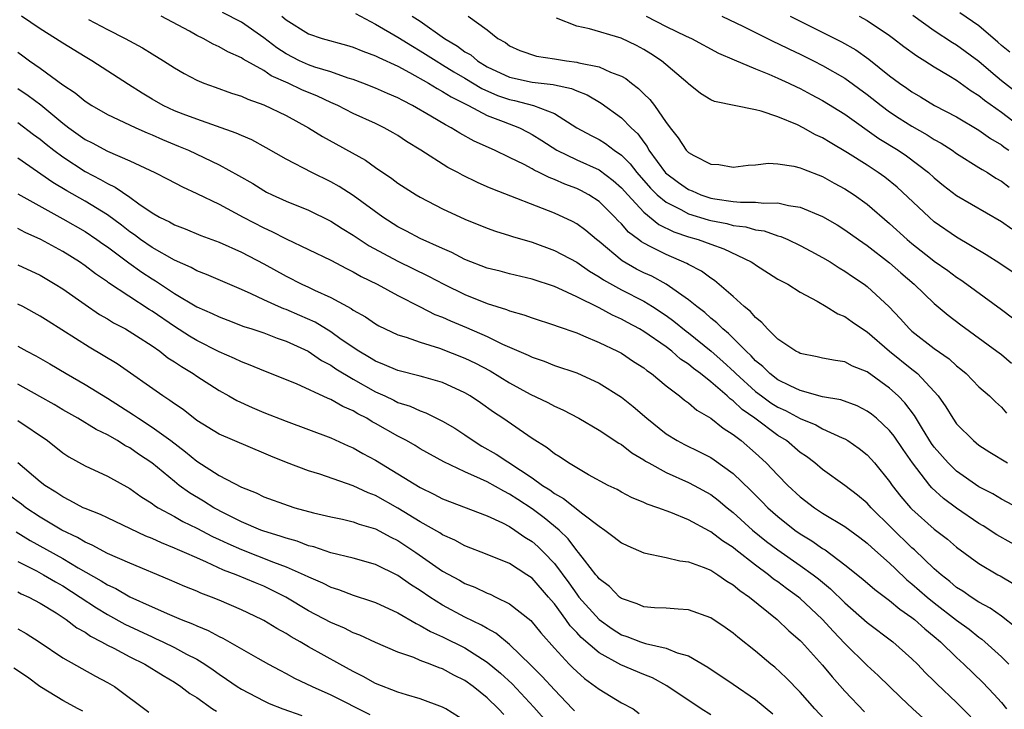
# Model space of a CAD drawing. Units: inches. Extents: x 2619000 to 2622000, y 1527000 to 1530000.
# Drawn here: x 2619151 to 2619239, y 1527517 to 1527579 of the extents above; entities that cross this region are included whole.
import ezdxf

# ---------------------------------------------------------------- set-up
doc = ezdxf.new("R2010")
doc.units = ezdxf.units.IN
doc.header["$MEASUREMENT"] = 0
doc.layers.add('LD26191527_2ft', color=93, linetype='Continuous')

msp = doc.modelspace()

# ---------------------------------------------------------------- linework, layer by layer
at = {"layer": 'LD26191527_2ft'}
for points, elevation in [([(2619243, 1527533.654), (2619239, 1527535.77), (2619238.234, 1527536.234), (2619237, 1527536.863), (2619235, 1527538.269), (2619234.242, 1527539), (2619233, 1527540.422), (2619232.758, 1527540.758), (2619231.943, 1527542.057), (2619231.243, 1527543.243), (2619230.378, 1527544.378), (2619229.774, 1527545), (2619229, 1527545.712), (2619227, 1527547.158), (2619225.676, 1527547.676), (2619225, 1527548.044), (2619224.164, 1527548.164), (2619223, 1527548.387), (2619222.506, 1527548.506), (2619221, 1527548.796), (2619220.875, 1527548.875), (2619220.62, 1527549), (2619219, 1527550.071), (2619218.06, 1527551), (2619217.576, 1527551.576), (2619217, 1527552.013), (2619216.554, 1527552.554), (2619215.992, 1527553), (2619215, 1527553.9), (2619213.333, 1527555.333), (2619213, 1527555.533), (2619212.168, 1527556.168), (2619211, 1527556.766), (2619210.859, 1527556.859), (2619209, 1527557.651), (2619207.644, 1527558.356), (2619207, 1527558.665), (2619206.787, 1527558.787), (2619206.525, 1527559), (2619205.648, 1527559.648), (2619205, 1527560.402), (2619204.695, 1527560.695), (2619204.422, 1527561), (2619203, 1527562.401), (2619202.083, 1527563), (2619201.377, 1527563.377), (2619201, 1527563.559), (2619199.949, 1527563.949), (2619199, 1527564.382), (2619198.543, 1527564.543), (2619197.652, 1527565), (2619197.2, 1527565.2), (2619197, 1527565.329), (2619196.286, 1527565.714), (2619195, 1527566.347), (2619193.648, 1527567), (2619191.817, 1527567.817), (2619190.527, 1527568.527), (2619189.778, 1527569), (2619189.253, 1527569.253), (2619187.95, 1527570.05), (2619186.307, 1527571), (2619185.433, 1527571.433), (2619185, 1527571.684), (2619184.076, 1527572.076), (2619183, 1527572.558), (2619181.857, 1527573), (2619181, 1527573.312), (2619180.557, 1527573.443), (2619179, 1527573.998), (2619177.559, 1527574.441), (2619177, 1527574.643), (2619176.2, 1527575), (2619175, 1527575.611), (2619174.155, 1527576.154), (2619173, 1527577.061), (2619171, 1527578.448), (2619169.31, 1527579.31)], 8844), ([(2619181.218, 1527579.219), (2619183, 1527578.273), (2619185, 1527577.119), (2619186.294, 1527576.294), (2619187, 1527575.902), (2619188.409, 1527575), (2619189, 1527574.645), (2619190.007, 1527574.007), (2619191, 1527573.44), (2619192.509, 1527572.51), (2619193.904, 1527571.905), (2619195, 1527571.522), (2619195.441, 1527571.441), (2619197.141, 1527571), (2619199, 1527570.269), (2619201.016, 1527569), (2619202.3, 1527568.3), (2619203, 1527567.939), (2619203.585, 1527567.585), (2619204.357, 1527567), (2619205, 1527566.565), (2619205.784, 1527565.784), (2619206.368, 1527565), (2619207.603, 1527563.603), (2619208.212, 1527563), (2619209, 1527562.336), (2619210.321, 1527561.679), (2619211, 1527561.306), (2619212.759, 1527560.759), (2619213, 1527560.691), (2619214.422, 1527560.422), (2619215, 1527560.265), (2619216.133, 1527560.134), (2619217, 1527559.873), (2619217.77, 1527559.77), (2619219, 1527559.337), (2619219.267, 1527559.267), (2619219.88, 1527559), (2619221, 1527558.478), (2619221.964, 1527557.964), (2619223, 1527557.403), (2619223.67, 1527557), (2619224.474, 1527556.474), (2619225, 1527556.165), (2619225.685, 1527555.685), (2619226.727, 1527555), (2619227, 1527554.803), (2619228.97, 1527552.97), (2619229.942, 1527551.942), (2619230.785, 1527551), (2619231, 1527550.808), (2619233, 1527549.262), (2619234.318, 1527548.318), (2619235, 1527547.684), (2619235.387, 1527547.387), (2619235.838, 1527547), (2619237, 1527545.826), (2619237.941, 1527545), (2619238.469, 1527544.469), (2619239, 1527543.997), (2619239.466, 1527543.466)], 8848), ([(2619239.756, 1527575.756), (2619239, 1527576.363), (2619238.671, 1527576.671), (2619237, 1527578.112), (2619235.299, 1527579.3)], 8866), ([(2619240.283, 1527524.283), (2619239, 1527525.286), (2619238.014, 1527526.014), (2619237, 1527526.551), (2619236.303, 1527527), (2619235.543, 1527527.543), (2619235, 1527527.871), (2619234.392, 1527528.392), (2619233.601, 1527529), (2619233, 1527529.535), (2619231.23, 1527531.23), (2619231, 1527531.422), (2619227.355, 1527535), (2619227, 1527535.399), (2619226.127, 1527536.128), (2619225, 1527536.996), (2619223, 1527538.419), (2619222.313, 1527539), (2619221.567, 1527539.567), (2619221, 1527539.953), (2619219.768, 1527541), (2619219, 1527541.476), (2619216.95, 1527543), (2619215.792, 1527543.792), (2619215, 1527544.561), (2619214.732, 1527544.732), (2619214.466, 1527545), (2619213, 1527546.271), (2619212.078, 1527547), (2619211.45, 1527547.45), (2619211, 1527547.84), (2619210.3, 1527548.3), (2619209.512, 1527549), (2619209, 1527549.391), (2619207, 1527550.781), (2619206.629, 1527551), (2619205.56, 1527551.56), (2619205, 1527551.874), (2619204.218, 1527552.218), (2619203, 1527552.88), (2619201, 1527553.878), (2619199.353, 1527554.647), (2619199, 1527554.795), (2619197, 1527555.439), (2619195, 1527555.919), (2619194.155, 1527556.155), (2619193, 1527556.449), (2619191, 1527557.212), (2619189.834, 1527557.834), (2619189, 1527558.191), (2619187, 1527559.105), (2619185.763, 1527559.763), (2619185, 1527560.147), (2619183.65, 1527561), (2619181, 1527562.936), (2619179.747, 1527563.747), (2619179, 1527564.164), (2619177.295, 1527565), (2619175, 1527566.206), (2619173.216, 1527567.216), (2619171.914, 1527567.914), (2619171, 1527568.303), (2619170.532, 1527568.532), (2619167, 1527569.759), (2619165.782, 1527570.218), (2619165, 1527570.526), (2619163.994, 1527571), (2619163, 1527571.571), (2619162.111, 1527572.11), (2619160.882, 1527572.882), (2619157.608, 1527575), (2619157, 1527575.355), (2619155, 1527576.574), (2619154.366, 1527577), (2619153, 1527577.851), (2619151.308, 1527579)], 8838), ([(2619157.307, 1527578.693), (2619159, 1527577.807), (2619160.604, 1527577), (2619162.155, 1527576.155), (2619163, 1527575.617), (2619164.033, 1527575), (2619165, 1527574.376), (2619165.865, 1527573.865), (2619167, 1527573.274), (2619167.644, 1527573), (2619168.632, 1527572.632), (2619170.103, 1527572.103), (2619171, 1527571.824), (2619171.557, 1527571.557), (2619173, 1527571.058), (2619175, 1527570.087), (2619177.012, 1527569), (2619178.237, 1527568.236), (2619182.092, 1527566.092), (2619183, 1527565.459), (2619184.468, 1527564.468), (2619185, 1527564.059), (2619186.629, 1527563), (2619187, 1527562.78), (2619189, 1527561.757), (2619191, 1527560.83), (2619193, 1527560.01), (2619193.735, 1527559.735), (2619195, 1527559.35), (2619195.257, 1527559.258), (2619197, 1527558.751), (2619199, 1527558.03), (2619201, 1527556.96), (2619202.158, 1527556.158), (2619203, 1527555.672), (2619203.394, 1527555.394), (2619205, 1527554.509), (2619207, 1527553.478), (2619207.791, 1527553), (2619209, 1527552.214), (2619209.706, 1527551.706), (2619210.803, 1527550.803), (2619211, 1527550.66), (2619213.024, 1527549.023), (2619214.09, 1527548.09), (2619215.131, 1527547.131), (2619215.247, 1527547), (2619217, 1527545.396), (2619217.522, 1527545), (2619218.381, 1527544.381), (2619219, 1527543.988), (2619219.685, 1527543.685), (2619221, 1527542.982), (2619222.401, 1527542.401), (2619223, 1527542.062), (2619224.747, 1527541.253), (2619225, 1527541.154), (2619225.262, 1527541), (2619226.291, 1527540.291), (2619227, 1527539.719), (2619227.351, 1527539.351), (2619227.656, 1527539), (2619229, 1527537.34), (2619229.232, 1527537), (2619230.011, 1527536.011), (2619230.867, 1527535), (2619231, 1527534.863), (2619233, 1527533.085), (2619234.171, 1527532.171), (2619235, 1527531.459), (2619237, 1527530.006), (2619238.699, 1527529), (2619238.896, 1527528.897), (2619240.144, 1527528.144)], 8840), ([(2619241.147, 1527531.147), (2619238.585, 1527532.585), (2619237.374, 1527533.374), (2619237, 1527533.583), (2619235, 1527534.947), (2619233.832, 1527535.832), (2619232.788, 1527536.788), (2619232.61, 1527537), (2619231.058, 1527539), (2619230.209, 1527540.209), (2619229.408, 1527541.408), (2619229, 1527541.919), (2619227.816, 1527543), (2619227.374, 1527543.374), (2619227, 1527543.647), (2619226.104, 1527544.104), (2619224.641, 1527544.641), (2619223, 1527544.933), (2619221, 1527545.486), (2619220.1, 1527545.9), (2619219, 1527546.453), (2619218.274, 1527547), (2619217.644, 1527547.644), (2619217, 1527548.151), (2619216.601, 1527548.601), (2619216.152, 1527549), (2619214.594, 1527550.595), (2619214.074, 1527551), (2619213.55, 1527551.55), (2619213, 1527551.969), (2619212.466, 1527552.467), (2619211.751, 1527553), (2619211, 1527553.617), (2619209, 1527554.996), (2619207.709, 1527555.709), (2619207, 1527556.032), (2619206.36, 1527556.36), (2619205.081, 1527557.081), (2619203, 1527558.825), (2619202.767, 1527559), (2619201.804, 1527559.804), (2619201, 1527560.395), (2619200.612, 1527560.612), (2619199, 1527561.36), (2619193.498, 1527563.498), (2619193, 1527563.729), (2619192.11, 1527564.11), (2619190.766, 1527564.767), (2619190.351, 1527565), (2619189.461, 1527565.461), (2619187.061, 1527567), (2619185.782, 1527567.783), (2619185, 1527568.301), (2619184.562, 1527568.562), (2619183.769, 1527569), (2619183, 1527569.371), (2619181, 1527570.282), (2619179.619, 1527571), (2619179, 1527571.27), (2619177.819, 1527571.819), (2619176.409, 1527572.409), (2619175.188, 1527573), (2619173.664, 1527573.664), (2619173, 1527574.119), (2619171.152, 1527575.152), (2619171, 1527575.264), (2619169.79, 1527575.79), (2619169, 1527576.247), (2619168.478, 1527576.478), (2619167.569, 1527577), (2619167, 1527577.276), (2619166.364, 1527577.637), (2619163.822, 1527579)], 8842), ([(2619174.6, 1527579), (2619175, 1527578.672), (2619177, 1527577.417), (2619178.216, 1527577), (2619180.41, 1527576.41), (2619181, 1527576.225), (2619181.851, 1527575.851), (2619183, 1527575.447), (2619183.283, 1527575.283), (2619185, 1527574.506), (2619186.047, 1527573.954), (2619187.732, 1527573), (2619188.506, 1527572.506), (2619189, 1527572.257), (2619189.757, 1527571.757), (2619191.32, 1527571), (2619193, 1527570.111), (2619194.426, 1527569.574), (2619195.873, 1527569), (2619196.619, 1527568.619), (2619197, 1527568.414), (2619197.874, 1527567.874), (2619199.225, 1527567), (2619201, 1527566.141), (2619203, 1527565.231), (2619204.277, 1527564.277), (2619205, 1527563.639), (2619205.564, 1527563), (2619207, 1527561.456), (2619208.355, 1527560.355), (2619209.698, 1527559.698), (2619211, 1527559.25), (2619211.861, 1527559), (2619213, 1527558.574), (2619214.179, 1527558.179), (2619216.624, 1527557), (2619216.85, 1527556.851), (2619217, 1527556.728), (2619219, 1527555.466), (2619219.293, 1527555.292), (2619219.882, 1527555), (2619221, 1527554.292), (2619222.514, 1527553.486), (2619223.333, 1527553), (2619224.353, 1527552.353), (2619225, 1527552.126), (2619225.646, 1527551.646), (2619226.589, 1527551), (2619227, 1527550.744), (2619228.987, 1527549), (2619231, 1527547.384), (2619231.227, 1527547.227), (2619231.486, 1527547), (2619233, 1527545.398), (2619233.353, 1527545), (2619234.037, 1527544.037), (2619234.661, 1527543), (2619235, 1527542.512), (2619236.496, 1527541), (2619237, 1527540.601), (2619237.974, 1527539.974), (2619239.54, 1527539)], 8846), ([(2619186.275, 1527579), (2619187, 1527578.54), (2619189.163, 1527577), (2619190.319, 1527576.318), (2619191, 1527575.809), (2619191.521, 1527575.521), (2619192.111, 1527575), (2619193, 1527574.465), (2619195, 1527573.529), (2619197, 1527573.089), (2619198.881, 1527572.881), (2619199, 1527572.844), (2619200.522, 1527572.521), (2619201, 1527572.299), (2619201.94, 1527571.94), (2619203.203, 1527571.204), (2619205, 1527569.901), (2619205.879, 1527569), (2619206.467, 1527568.467), (2619207, 1527567.708), (2619207.312, 1527567.312), (2619207.469, 1527567), (2619208.956, 1527564.956), (2619210.105, 1527564.105), (2619211, 1527563.471), (2619211.347, 1527563.347), (2619212.114, 1527563), (2619213, 1527562.715), (2619213.352, 1527562.648), (2619215, 1527562.417), (2619215.659, 1527562.341), (2619217, 1527562.351), (2619217.745, 1527562.255), (2619219, 1527562.297), (2619219.946, 1527562.054), (2619221, 1527561.906), (2619223, 1527561.054), (2619224.302, 1527560.302), (2619225, 1527559.877), (2619226.231, 1527559), (2619227, 1527558.475), (2619229, 1527556.919), (2619230.013, 1527556.013), (2619231.205, 1527555), (2619233, 1527553.286), (2619234.245, 1527552.245), (2619235.378, 1527551.378), (2619238.61, 1527549), (2619239, 1527548.697), (2619239.921, 1527547.921)], 8850), ([(2619191.277, 1527579), (2619193, 1527577.777), (2619193.955, 1527577), (2619194.634, 1527576.634), (2619195, 1527576.349), (2619195.919, 1527575.918), (2619197.4, 1527575.399), (2619199, 1527575.172), (2619200.079, 1527575), (2619201, 1527574.881), (2619201.176, 1527574.824), (2619203, 1527574.454), (2619204.034, 1527573.966), (2619205, 1527573.617), (2619205.398, 1527573.398), (2619205.891, 1527573), (2619206.528, 1527572.528), (2619207, 1527572.048), (2619207.545, 1527571.545), (2619207.954, 1527571), (2619209, 1527569.478), (2619209.217, 1527569.217), (2619209.362, 1527569), (2619210.091, 1527568.091), (2619210.8, 1527567), (2619211, 1527566.791), (2619211.479, 1527566.521), (2619213, 1527565.757), (2619213.714, 1527565.714), (2619215, 1527565.473), (2619216.354, 1527565.646), (2619217, 1527565.693), (2619218.169, 1527565.831), (2619219, 1527565.787), (2619220.428, 1527565.572), (2619221, 1527565.422), (2619221.284, 1527565.284), (2619223, 1527564.642), (2619224.05, 1527564.05), (2619225, 1527563.542), (2619225.823, 1527563), (2619227, 1527562.159), (2619229, 1527560.444), (2619230.577, 1527559), (2619231, 1527558.644), (2619232.662, 1527557.338), (2619233, 1527557.074), (2619234.218, 1527556.218), (2619235, 1527555.628), (2619235.381, 1527555.382), (2619235.914, 1527555), (2619239, 1527552.746), (2619239.995, 1527551.995)], 8852), ([(2619240.046, 1527556.046), (2619238.85, 1527556.85), (2619237.638, 1527557.638), (2619235, 1527559.22), (2619233, 1527560.599), (2619232.529, 1527561), (2619229.684, 1527563.684), (2619228.577, 1527564.577), (2619227.986, 1527565), (2619227, 1527565.646), (2619225.228, 1527566.772), (2619223.678, 1527567.678), (2619223, 1527568.111), (2619222.382, 1527568.382), (2619221.266, 1527569), (2619220.745, 1527569.255), (2619219, 1527569.972), (2619217.513, 1527570.487), (2619217, 1527570.615), (2619213.343, 1527571.343), (2619213, 1527571.505), (2619212.074, 1527572.074), (2619211, 1527572.925), (2619210.932, 1527573), (2619208.584, 1527575), (2619207.631, 1527575.631), (2619207, 1527576.017), (2619206.361, 1527576.361), (2619204.964, 1527577.036), (2619202.132, 1527577.868), (2619201, 1527578.101), (2619199.191, 1527578.809)], 8854), ([(2619207.217, 1527579), (2619209, 1527578.066), (2619210.788, 1527577.212), (2619211.262, 1527577), (2619213.694, 1527575.694), (2619215.078, 1527575.079), (2619217, 1527574.277), (2619218.194, 1527573.806), (2619219, 1527573.454), (2619219.979, 1527573), (2619220.661, 1527572.661), (2619221, 1527572.513), (2619221.981, 1527571.981), (2619223, 1527571.455), (2619225, 1527570.214), (2619228.05, 1527568.05), (2619229.756, 1527567), (2619230.5, 1527566.499), (2619232.48, 1527565), (2619233, 1527564.52), (2619233.838, 1527563.838), (2619235, 1527562.935), (2619239, 1527560.608), (2619239.943, 1527559.943)], 8856), ([(2619213.994, 1527579), (2619215.928, 1527578.072), (2619218.685, 1527576.685), (2619219, 1527576.555), (2619220.031, 1527576.031), (2619221, 1527575.588), (2619222.2, 1527575), (2619223, 1527574.589), (2619225, 1527573.429), (2619227, 1527571.971), (2619228.236, 1527571), (2619229, 1527570.436), (2619229.862, 1527569.862), (2619231, 1527569.136), (2619232.362, 1527568.362), (2619233, 1527567.95), (2619233.618, 1527567.618), (2619234.587, 1527567), (2619235, 1527566.707), (2619237, 1527565.462), (2619237.273, 1527565.274), (2619237.752, 1527565), (2619238.507, 1527564.507), (2619239, 1527564.232), (2619239.699, 1527563.699)], 8858), ([(2619220.11, 1527579), (2619221, 1527578.531), (2619224.708, 1527576.708), (2619225.98, 1527575.979), (2619227.137, 1527575.137), (2619229, 1527573.663), (2619229.881, 1527573), (2619230.545, 1527572.545), (2619231, 1527572.209), (2619231.77, 1527571.77), (2619233.006, 1527571.006), (2619235, 1527569.972), (2619237, 1527568.787), (2619238.042, 1527568.041), (2619239, 1527567.473), (2619239.264, 1527567.264), (2619239.657, 1527567)], 8860), ([(2619226.284, 1527579), (2619227, 1527578.608), (2619229, 1527577.26), (2619229.357, 1527577), (2619230.276, 1527576.276), (2619231.427, 1527575.427), (2619232.142, 1527575), (2619233, 1527574.452), (2619234.309, 1527573.691), (2619235, 1527573.27), (2619236.309, 1527572.309), (2619237, 1527571.894), (2619237.48, 1527571.48), (2619239, 1527570.386), (2619240.929, 1527568.929)], 8862), ([(2619231.08, 1527579.08), (2619233, 1527577.713), (2619234.641, 1527576.641), (2619235, 1527576.434), (2619237, 1527574.966), (2619238.046, 1527574.046), (2619239, 1527573.243), (2619241, 1527571.668)], 8864), ([(2619151, 1527575.755), (2619151.445, 1527575.445), (2619152.046, 1527575), (2619153, 1527574.332), (2619155, 1527572.853), (2619156.123, 1527572.123), (2619157, 1527571.386), (2619157.603, 1527571), (2619159, 1527570.199), (2619160.483, 1527569.517), (2619161.553, 1527569), (2619162.548, 1527568.548), (2619163, 1527568.372), (2619163.945, 1527567.944), (2619165.371, 1527567.371), (2619166.248, 1527567), (2619169, 1527565.692), (2619170.735, 1527564.735), (2619172.005, 1527564.005), (2619173, 1527563.387), (2619173.253, 1527563.253), (2619173.762, 1527563), (2619175, 1527562.436), (2619177, 1527561.625), (2619179, 1527560.64), (2619179.998, 1527559.998), (2619181, 1527559.4), (2619182.441, 1527558.441), (2619185, 1527557.056), (2619187.735, 1527555.735), (2619189.106, 1527555), (2619191, 1527554.074), (2619193, 1527553.282), (2619194.729, 1527552.729), (2619195, 1527552.606), (2619196.259, 1527552.26), (2619197, 1527551.979), (2619199, 1527551.35), (2619199.242, 1527551.242), (2619201, 1527550.635), (2619201.605, 1527550.395), (2619203, 1527549.795), (2619204.656, 1527549), (2619205, 1527548.816), (2619206.088, 1527548.088), (2619207, 1527547.504), (2619207.278, 1527547.278), (2619207.688, 1527547), (2619209, 1527545.914), (2619210.204, 1527545), (2619210.635, 1527544.635), (2619211, 1527544.386), (2619211.737, 1527543.737), (2619213, 1527543.019), (2619214.111, 1527542.111), (2619215, 1527541.562), (2619215.714, 1527541), (2619217, 1527539.87), (2619217.95, 1527539), (2619219, 1527537.909), (2619219.908, 1527537), (2619221, 1527535.978), (2619222.265, 1527535), (2619223, 1527534.51), (2619225, 1527533.312), (2619226.34, 1527532.34), (2619227, 1527531.835), (2619227.424, 1527531.424), (2619229, 1527530.031), (2619229.516, 1527529.516), (2619230.552, 1527528.552), (2619231, 1527528.2), (2619232.357, 1527527), (2619233, 1527526.476), (2619235, 1527524.947), (2619236.12, 1527524.12), (2619237, 1527523.409), (2619237.242, 1527523.242), (2619237.527, 1527523), (2619239, 1527521.655), (2619239.674, 1527521)], 8836), ([(2619151, 1527572.506), (2619151.901, 1527571.901), (2619153.041, 1527571.041), (2619155, 1527569.425), (2619155.555, 1527569), (2619157, 1527567.965), (2619157.644, 1527567.644), (2619159, 1527566.897), (2619161, 1527566.036), (2619163.242, 1527565), (2619164.407, 1527564.407), (2619165.711, 1527563.711), (2619167, 1527563.132), (2619169, 1527562.154), (2619171.142, 1527561), (2619173, 1527560.036), (2619173.723, 1527559.724), (2619175, 1527559.076), (2619177, 1527558.123), (2619179, 1527557.143), (2619180.404, 1527556.404), (2619181, 1527556.117), (2619181.702, 1527555.702), (2619183.139, 1527555), (2619185, 1527553.997), (2619187, 1527552.99), (2619188.304, 1527552.304), (2619189, 1527552.04), (2619189.711, 1527551.711), (2619191.132, 1527551.132), (2619193, 1527550.314), (2619194.357, 1527549.643), (2619196.65, 1527548.65), (2619197, 1527548.459), (2619198.1, 1527548.1), (2619199, 1527547.735), (2619201, 1527547.062), (2619203, 1527546.153), (2619205, 1527544.901), (2619206.064, 1527544.064), (2619207.288, 1527543), (2619209, 1527541.623), (2619209.982, 1527541), (2619210.648, 1527540.647), (2619212, 1527540), (2619213, 1527539.492), (2619213.297, 1527539.297), (2619215, 1527538.053), (2619216.562, 1527536.563), (2619217.566, 1527535.567), (2619218.113, 1527535), (2619219, 1527534.21), (2619220.523, 1527533), (2619221, 1527532.666), (2619222.038, 1527532.038), (2619223, 1527531.352), (2619223.226, 1527531.226), (2619225, 1527529.897), (2619226.607, 1527528.607), (2619227.675, 1527527.675), (2619229, 1527526.685), (2619229.913, 1527525.913), (2619231, 1527525.172), (2619231.215, 1527525), (2619232.143, 1527524.143), (2619233, 1527523.46), (2619233.55, 1527523), (2619235, 1527521.6), (2619235.656, 1527521), (2619237.351, 1527519.351), (2619238.323, 1527518.323), (2619239, 1527517.553), (2619239.472, 1527517)], 8834), ([(2619151, 1527569.469), (2619152.402, 1527568.402), (2619153, 1527567.971), (2619153.53, 1527567.53), (2619154.204, 1527567), (2619155, 1527566.405), (2619157, 1527565.09), (2619158.377, 1527564.376), (2619159, 1527564.003), (2619159.688, 1527563.688), (2619161, 1527562.78), (2619161.801, 1527562.199), (2619163, 1527561.379), (2619163.673, 1527561), (2619164.57, 1527560.57), (2619165, 1527560.313), (2619165.957, 1527559.957), (2619167.366, 1527559.366), (2619169, 1527558.768), (2619171, 1527557.875), (2619173, 1527556.813), (2619175, 1527555.709), (2619176.405, 1527555), (2619177, 1527554.733), (2619177.528, 1527554.472), (2619179, 1527553.808), (2619180.824, 1527552.824), (2619181, 1527552.692), (2619182.085, 1527552.085), (2619183, 1527551.449), (2619183.287, 1527551.287), (2619183.87, 1527551), (2619185, 1527550.478), (2619185.738, 1527550.262), (2619187, 1527549.803), (2619188.716, 1527549.284), (2619191, 1527548.393), (2619191.936, 1527547.936), (2619193.25, 1527547.25), (2619195, 1527546.178), (2619196.829, 1527545.171), (2619198.406, 1527544.406), (2619199, 1527544.08), (2619199.756, 1527543.756), (2619201.179, 1527543), (2619203, 1527541.944), (2619204.777, 1527540.777), (2619205, 1527540.657), (2619205.923, 1527539.923), (2619207, 1527539.289), (2619207.167, 1527539.167), (2619207.454, 1527539), (2619209, 1527538.154), (2619211, 1527537.268), (2619211.513, 1527537), (2619213, 1527536.169), (2619213.664, 1527535.664), (2619214.455, 1527535), (2619215, 1527534.574), (2619216.738, 1527533), (2619217.986, 1527531.986), (2619219, 1527531.214), (2619221, 1527529.84), (2619222.155, 1527529), (2619222.63, 1527528.63), (2619223.726, 1527527.726), (2619225, 1527526.475), (2619227, 1527524.728), (2619229.296, 1527523), (2619231, 1527521.478), (2619231.488, 1527521), (2619232.225, 1527520.225), (2619233, 1527519.484), (2619233.238, 1527519.238), (2619235, 1527517.579), (2619236.273, 1527516.273)], 8832), ([(2619233.138, 1527515.138), (2619231.069, 1527517), (2619230.002, 1527518.002), (2619227.975, 1527519.975), (2619227, 1527520.87), (2619225, 1527522.837), (2619223.946, 1527523.946), (2619223.01, 1527525), (2619221.965, 1527525.965), (2619221, 1527526.885), (2619220.861, 1527527), (2619219.776, 1527527.776), (2619219, 1527528.356), (2619218.617, 1527528.617), (2619218.153, 1527529), (2619217, 1527529.844), (2619215.228, 1527531.229), (2619215, 1527531.426), (2619214.038, 1527532.038), (2619213, 1527532.849), (2619212.892, 1527532.892), (2619211, 1527533.923), (2619209.42, 1527534.581), (2619208.258, 1527535), (2619207.308, 1527535.308), (2619207, 1527535.467), (2619205.911, 1527535.911), (2619205, 1527536.387), (2619204.617, 1527536.617), (2619203.827, 1527537), (2619202.051, 1527537.949), (2619201, 1527538.553), (2619200.258, 1527539), (2619199.517, 1527539.517), (2619199, 1527539.826), (2619198.364, 1527540.364), (2619197, 1527541.199), (2619194.384, 1527543), (2619193.554, 1527543.554), (2619192.388, 1527544.388), (2619191.479, 1527545), (2619191, 1527545.28), (2619189, 1527546.2), (2619187.323, 1527546.677), (2619187, 1527546.781), (2619185, 1527547.278), (2619183.8, 1527547.8), (2619183, 1527548.103), (2619182.449, 1527548.449), (2619181.498, 1527549), (2619179.933, 1527550.067), (2619179, 1527550.732), (2619177.593, 1527551.593), (2619176.216, 1527552.216), (2619175, 1527552.734), (2619174.8, 1527552.8), (2619174.326, 1527553), (2619173, 1527553.594), (2619171.86, 1527554.14), (2619171, 1527554.521), (2619167.877, 1527555.876), (2619167, 1527556.205), (2619166.494, 1527556.494), (2619165, 1527557.161), (2619163, 1527558.289), (2619161.968, 1527559), (2619161.422, 1527559.421), (2619161, 1527559.704), (2619160.278, 1527560.278), (2619159, 1527561.209), (2619157, 1527562.424), (2619155.359, 1527563.359), (2619154.113, 1527564.113), (2619151, 1527566.28)], 8830), ([(2619151, 1527563.09), (2619155, 1527560.849), (2619157, 1527559.708), (2619158.07, 1527559), (2619158.606, 1527558.605), (2619159, 1527558.336), (2619160.909, 1527556.909), (2619162.081, 1527556.081), (2619163, 1527555.485), (2619163.308, 1527555.308), (2619165, 1527554.165), (2619167, 1527552.981), (2619168.386, 1527552.386), (2619169, 1527552.082), (2619169.775, 1527551.775), (2619171.221, 1527551.221), (2619171.929, 1527551), (2619173, 1527550.638), (2619174.184, 1527550.184), (2619175, 1527549.916), (2619176.977, 1527549), (2619178.176, 1527548.176), (2619179, 1527547.75), (2619179.44, 1527547.44), (2619181, 1527546.489), (2619183, 1527545.361), (2619183.816, 1527545), (2619184.623, 1527544.623), (2619185, 1527544.429), (2619186.083, 1527544.083), (2619187, 1527543.654), (2619187.489, 1527543.49), (2619189, 1527542.75), (2619190.103, 1527542.103), (2619191, 1527541.523), (2619191.737, 1527541), (2619192.513, 1527540.513), (2619193.786, 1527539.786), (2619197, 1527537.685), (2619197.951, 1527537), (2619198.592, 1527536.592), (2619199, 1527536.28), (2619199.832, 1527535.832), (2619201.542, 1527534.458), (2619203, 1527533.338), (2619203.518, 1527533), (2619204.366, 1527532.366), (2619205, 1527531.854), (2619205.578, 1527531.578), (2619207, 1527530.972), (2619209, 1527530.541), (2619210.236, 1527530.237), (2619211, 1527530.153), (2619212.316, 1527529.684), (2619213, 1527529.395), (2619213.631, 1527529), (2619214.428, 1527528.428), (2619215, 1527528.105), (2619215.587, 1527527.586), (2619216.456, 1527527), (2619218.937, 1527525), (2619219.988, 1527523.988), (2619221, 1527523.117), (2619221.111, 1527523), (2619223, 1527520.909), (2619223.855, 1527519.855), (2619225, 1527518.571), (2619226.742, 1527516.742)], 8828), ([(2619223.609, 1527515.609), (2619222.318, 1527517), (2619221, 1527518.487), (2619219.759, 1527519.759), (2619218.718, 1527520.718), (2619218.362, 1527521), (2619217, 1527522.153), (2619215.411, 1527523.411), (2619215, 1527523.767), (2619214.278, 1527524.278), (2619213, 1527525.136), (2619211, 1527525.87), (2619210.092, 1527525.908), (2619209, 1527526.01), (2619207.958, 1527526.043), (2619207, 1527526.131), (2619206.404, 1527526.404), (2619205, 1527526.863), (2619204.825, 1527527), (2619203.937, 1527527.937), (2619203, 1527528.643), (2619202.852, 1527528.852), (2619202.721, 1527529), (2619201.693, 1527530.307), (2619201.169, 1527531), (2619201, 1527531.183), (2619200.227, 1527532.227), (2619199.418, 1527533), (2619198.093, 1527534.093), (2619197, 1527534.907), (2619195.729, 1527535.729), (2619195, 1527536.221), (2619194.47, 1527536.47), (2619193, 1527537.307), (2619192.405, 1527537.595), (2619191, 1527538.199), (2619189.1, 1527539.1), (2619187, 1527540.272), (2619186.553, 1527540.553), (2619185.772, 1527541), (2619185, 1527541.407), (2619183, 1527542.541), (2619182.699, 1527542.699), (2619182.207, 1527543), (2619181.406, 1527543.406), (2619181, 1527543.655), (2619180.058, 1527544.058), (2619179, 1527544.685), (2619178.768, 1527544.768), (2619175.926, 1527546.074), (2619173, 1527547.248), (2619171.77, 1527547.77), (2619171, 1527548.04), (2619170.367, 1527548.367), (2619169, 1527548.952), (2619167, 1527549.963), (2619166.353, 1527550.353), (2619165, 1527551.207), (2619163, 1527552.594), (2619162.745, 1527552.745), (2619159.114, 1527555.114), (2619159, 1527555.205), (2619157.93, 1527555.931), (2619157, 1527556.651), (2619156.492, 1527557), (2619155, 1527557.931), (2619153.05, 1527559), (2619151.633, 1527559.633), (2619151, 1527559.975)], 8826), ([(2619151, 1527556.745), (2619153, 1527555.811), (2619154.343, 1527555), (2619155, 1527554.575), (2619157, 1527553.187), (2619158.304, 1527552.304), (2619159, 1527551.906), (2619159.557, 1527551.558), (2619160.622, 1527551), (2619161.607, 1527550.393), (2619163, 1527549.479), (2619163.7, 1527549), (2619164.421, 1527548.421), (2619165, 1527548.061), (2619165.623, 1527547.623), (2619166.678, 1527547), (2619167, 1527546.775), (2619169, 1527545.486), (2619169.882, 1527545), (2619170.586, 1527544.586), (2619171.959, 1527543.959), (2619173, 1527543.529), (2619175, 1527542.734), (2619179, 1527541.243), (2619180.544, 1527540.543), (2619181, 1527540.357), (2619181.862, 1527539.863), (2619183, 1527539.253), (2619185, 1527538.042), (2619187, 1527536.8), (2619188.219, 1527536.219), (2619189, 1527535.803), (2619193, 1527534.283), (2619194.357, 1527533.643), (2619195, 1527533.309), (2619195.476, 1527533), (2619196.371, 1527532.371), (2619197, 1527531.983), (2619197.526, 1527531.525), (2619198.052, 1527531), (2619199, 1527530.002), (2619200.281, 1527528.281), (2619201, 1527527.253), (2619201.203, 1527527), (2619203, 1527524.979), (2619204.159, 1527524.159), (2619205, 1527523.627), (2619205.475, 1527523.475), (2619206.708, 1527523), (2619207.155, 1527522.845), (2619209, 1527522.439), (2619209.979, 1527522.022), (2619211, 1527521.727), (2619212.732, 1527520.732), (2619215, 1527519.204), (2619217, 1527517.834), (2619218.538, 1527516.538)], 8824), ([(2619213, 1527516.472), (2619212.143, 1527517), (2619209.066, 1527519.066), (2619207.777, 1527519.777), (2619207, 1527520.072), (2619204.936, 1527520.936), (2619203, 1527522.011), (2619201.396, 1527523.396), (2619201, 1527523.841), (2619200.427, 1527524.427), (2619200.027, 1527525), (2619199, 1527526.391), (2619198.714, 1527526.714), (2619198.489, 1527527), (2619197, 1527528.68), (2619196.533, 1527529), (2619195, 1527529.991), (2619193, 1527530.818), (2619191, 1527531.584), (2619190.086, 1527532.086), (2619189, 1527532.558), (2619188.74, 1527532.74), (2619187, 1527533.728), (2619185, 1527534.951), (2619183, 1527536.084), (2619182.332, 1527536.332), (2619181, 1527536.964), (2619178.005, 1527537.995), (2619177, 1527538.301), (2619175.035, 1527539.035), (2619173.619, 1527539.619), (2619173, 1527539.894), (2619169, 1527541.588), (2619167, 1527542.812), (2619165.776, 1527543.776), (2619165, 1527544.291), (2619164.601, 1527544.601), (2619163.95, 1527545), (2619159.865, 1527547.865), (2619158.63, 1527548.63), (2619157.374, 1527549.374), (2619153.689, 1527551.689), (2619153, 1527552.155), (2619151.426, 1527553), (2619151, 1527553.215)], 8822), ([(2619151, 1527549.449), (2619151.807, 1527549), (2619152.596, 1527548.596), (2619153.865, 1527547.865), (2619155.322, 1527547), (2619157, 1527546.038), (2619159, 1527544.805), (2619161.324, 1527543.325), (2619161.783, 1527543), (2619163, 1527542.215), (2619164.67, 1527541), (2619165.995, 1527539.995), (2619167, 1527539.164), (2619169, 1527537.889), (2619171, 1527536.837), (2619172.322, 1527536.322), (2619173, 1527535.986), (2619175.184, 1527535.184), (2619175.78, 1527535), (2619177.451, 1527534.549), (2619179, 1527534.186), (2619180.027, 1527533.973), (2619181, 1527533.741), (2619181.53, 1527533.53), (2619183, 1527533.099), (2619184.357, 1527532.357), (2619185, 1527532.052), (2619186.593, 1527531), (2619189, 1527529.331), (2619190.508, 1527528.508), (2619191, 1527528.223), (2619191.886, 1527527.886), (2619193, 1527527.343), (2619193.247, 1527527.247), (2619193.763, 1527527), (2619195, 1527526.394), (2619196.892, 1527524.892), (2619197.793, 1527523.793), (2619199, 1527522.429), (2619200.329, 1527521), (2619200.664, 1527520.664), (2619201, 1527520.329), (2619201.71, 1527519.71), (2619202.693, 1527519), (2619203, 1527518.744), (2619205, 1527517.542), (2619206.048, 1527517), (2619206.592, 1527516.592)], 8820), ([(2619200.807, 1527516.807), (2619200.631, 1527517), (2619199, 1527518.687), (2619197.898, 1527519.898), (2619196.903, 1527520.903), (2619195, 1527522.764), (2619193.769, 1527523.769), (2619193, 1527524.175), (2619192.489, 1527524.489), (2619191, 1527525.207), (2619189, 1527526.275), (2619187.851, 1527527), (2619187, 1527527.583), (2619186.129, 1527528.129), (2619185, 1527528.938), (2619183, 1527529.911), (2619181, 1527530.481), (2619179, 1527530.967), (2619177.49, 1527531.49), (2619177, 1527531.601), (2619175.997, 1527531.997), (2619175, 1527532.258), (2619174.462, 1527532.462), (2619173, 1527532.893), (2619172.722, 1527533), (2619171, 1527533.747), (2619169.524, 1527534.476), (2619168.53, 1527535), (2619167.592, 1527535.592), (2619166.337, 1527536.336), (2619165.426, 1527537), (2619165, 1527537.333), (2619162.972, 1527539), (2619161.789, 1527539.789), (2619161, 1527540.345), (2619160.566, 1527540.566), (2619159.892, 1527541), (2619159, 1527541.518), (2619157.999, 1527541.999), (2619156.354, 1527543), (2619155, 1527543.758), (2619154.227, 1527544.227), (2619152.956, 1527544.957), (2619151, 1527546.053)], 8818), ([(2619151, 1527542.807), (2619153.63, 1527541), (2619155, 1527539.918), (2619155.553, 1527539.552), (2619157, 1527538.735), (2619159, 1527537.809), (2619161, 1527536.718), (2619161.995, 1527535.995), (2619163, 1527535.37), (2619163.206, 1527535.206), (2619163.543, 1527535), (2619165, 1527534.205), (2619165.763, 1527533.763), (2619167, 1527533.178), (2619168.423, 1527532.423), (2619169, 1527532.165), (2619169.781, 1527531.781), (2619171, 1527531.249), (2619173.876, 1527530.124), (2619175, 1527529.71), (2619176.614, 1527529), (2619177, 1527528.801), (2619178.26, 1527528.26), (2619179, 1527527.883), (2619179.679, 1527527.679), (2619181, 1527527.17), (2619182.639, 1527526.639), (2619183, 1527526.5), (2619185, 1527525.585), (2619186.623, 1527524.623), (2619187, 1527524.469), (2619187.919, 1527523.919), (2619189, 1527523.445), (2619191, 1527522.446), (2619193, 1527521.187), (2619194.19, 1527520.19), (2619195.221, 1527519.221), (2619197.158, 1527517.158), (2619198.088, 1527516.088)], 8816), ([(2619194.476, 1527516.476), (2619193.999, 1527517), (2619193, 1527517.977), (2619191.73, 1527519), (2619191, 1527519.524), (2619190.016, 1527520.016), (2619189, 1527520.577), (2619188.678, 1527520.678), (2619187.888, 1527521), (2619187, 1527521.338), (2619186.414, 1527521.586), (2619185, 1527522.062), (2619183, 1527522.924), (2619181.588, 1527523.588), (2619181, 1527523.81), (2619180.212, 1527524.211), (2619179, 1527524.726), (2619177, 1527525.783), (2619174.98, 1527527), (2619173.662, 1527527.662), (2619173, 1527527.964), (2619172.26, 1527528.26), (2619170.514, 1527529), (2619169.407, 1527529.407), (2619167.868, 1527530.131), (2619167, 1527530.498), (2619165.889, 1527531), (2619165.262, 1527531.262), (2619165, 1527531.392), (2619163.843, 1527531.843), (2619163, 1527532.241), (2619162.451, 1527532.451), (2619159, 1527534.08), (2619158.391, 1527534.391), (2619157, 1527534.928), (2619156.849, 1527535), (2619155.656, 1527535.656), (2619155, 1527535.959), (2619154.384, 1527536.384), (2619153.413, 1527537), (2619153, 1527537.321), (2619151, 1527539.023)], 8814), ([(2619191, 1527515.933), (2619189.279, 1527517), (2619189, 1527517.157), (2619187, 1527517.891), (2619185.762, 1527518.238), (2619185, 1527518.494), (2619183, 1527519.275), (2619181.901, 1527519.901), (2619181, 1527520.34), (2619179.792, 1527521), (2619177, 1527522.553), (2619176.242, 1527523), (2619175.446, 1527523.446), (2619175, 1527523.733), (2619174.175, 1527524.176), (2619173, 1527524.91), (2619172.825, 1527525), (2619171, 1527525.856), (2619169, 1527526.719), (2619168.311, 1527527), (2619167.354, 1527527.354), (2619167, 1527527.518), (2619165.937, 1527527.937), (2619164.555, 1527528.555), (2619161, 1527530.024), (2619159, 1527530.89), (2619157.644, 1527531.644), (2619157, 1527531.915), (2619156.333, 1527532.333), (2619154.919, 1527533), (2619153, 1527534.148), (2619151.693, 1527535), (2619151.303, 1527535.303), (2619150.148, 1527536.148)], 8812), ([(2619150.825, 1527532.825), (2619152.078, 1527532.078), (2619155, 1527530.45), (2619156.382, 1527529.618), (2619158.451, 1527528.451), (2619159, 1527528.093), (2619159.758, 1527527.758), (2619161, 1527527.032), (2619163, 1527526.123), (2619164.558, 1527525.442), (2619165.619, 1527525), (2619166.62, 1527524.62), (2619167, 1527524.429), (2619168.018, 1527524.018), (2619169, 1527523.464), (2619169.322, 1527523.321), (2619172.472, 1527521.528), (2619173.428, 1527521), (2619174.448, 1527520.448), (2619175, 1527520.174), (2619175.755, 1527519.755), (2619177.323, 1527519), (2619179, 1527518.255), (2619182.495, 1527516.495)], 8810), ([(2619151, 1527530.177), (2619152.652, 1527529.348), (2619153.292, 1527529), (2619154.357, 1527528.357), (2619155, 1527528.008), (2619156.574, 1527527), (2619158.025, 1527526.025), (2619159, 1527525.437), (2619160.565, 1527524.565), (2619163, 1527523.427), (2619163.306, 1527523.306), (2619163.968, 1527523), (2619165, 1527522.502), (2619166.096, 1527521.904), (2619167, 1527521.439), (2619167.723, 1527521), (2619168.479, 1527520.48), (2619169, 1527520.094), (2619169.661, 1527519.661), (2619170.613, 1527519), (2619171, 1527518.749), (2619173, 1527517.711), (2619173.486, 1527517.486), (2619174.696, 1527517), (2619176.402, 1527516.402)], 8808), ([(2619151, 1527527.465), (2619151.3, 1527527.3), (2619151.987, 1527527), (2619153, 1527526.462), (2619154.414, 1527525.586), (2619155.314, 1527525), (2619156.256, 1527524.256), (2619157, 1527523.853), (2619157.502, 1527523.502), (2619158.488, 1527523), (2619159, 1527522.707), (2619159.586, 1527522.414), (2619161, 1527521.655), (2619162.35, 1527521), (2619163.981, 1527519.981), (2619165, 1527519.384), (2619165.58, 1527519), (2619166.378, 1527518.378), (2619167, 1527518.005), (2619168.417, 1527517), (2619168.777, 1527516.777)], 8806), ([(2619151, 1527524.16), (2619151.732, 1527523.732), (2619152.902, 1527523), (2619155, 1527521.575), (2619157.93, 1527519.93), (2619159, 1527519.369), (2619159.625, 1527519), (2619162.696, 1527516.695)], 8804), ([(2619156.798, 1527516.798), (2619156.39, 1527517), (2619155, 1527517.745), (2619153.098, 1527518.902), (2619152.945, 1527519), (2619151.838, 1527519.837), (2619150.634, 1527520.634)], 8802)]:
    msp.add_lwpolyline(points, dxfattribs=dict(at, elevation=elevation))

doc.saveas('drawing.dxf')
